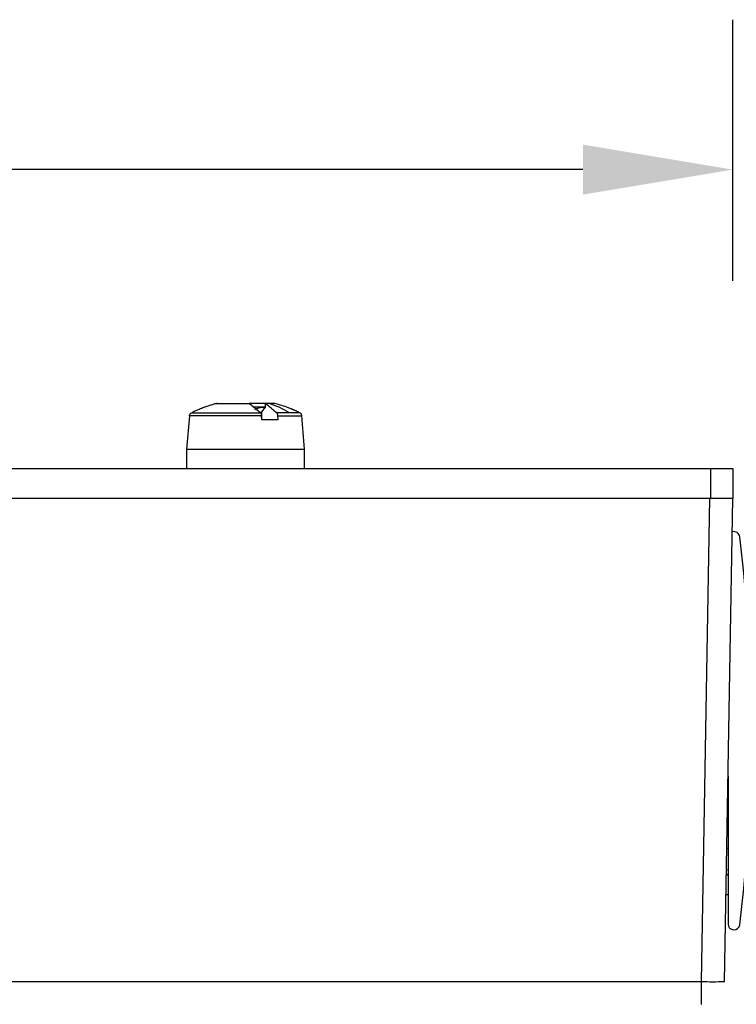
# Model space of a CAD drawing. Units: inches. Extents: x 1.2 to 24.8, y -2.1 to 14.8.
# Drawn here: x 21.7 to 23.6, y 8.6 to 11.2 of the extents above; entities that cross this region are included whole.
import ezdxf

# ---------------------------------------------------------------- set-up
doc = ezdxf.new("R2010")
doc.units = ezdxf.units.IN
doc.header["$MEASUREMENT"] = 0
doc.layers.get('Defpoints').update_dxf_attribs({"linetype": 'CONTINUOUS'})
doc.layers.add('Dimention', color=1, linetype='CONTINUOUS')
doc.layers.add('Part', color=140, linetype='CONTINUOUS')
doc.styles.get("Standard").update_dxf_attribs({"font": 'simplex.shx'})
doc.dimstyles.get("Standard").update_dxf_attribs({"dimscale": 4, "dimtxt": 0.1, "dimasz": 0.1, "dimexe": 0.1, "dimexo": 0.125, "dimgap": 0.09, "dimtad": 0, "dimtih": 1, "dimtoh": 1, "dimdec": 3, "dimzin": 0, "dimdsep": 46, "dimlunit": 5, "dimtxsty": 'STANDARD', "dimcen": 0.09, "dimclrd": 256, "dimclre": 256, "dimclrt": 256, "dimadec": 0, "dimazin": 0, "dimtfac": 1, "dimtdec": 3, "dimtofl": 0, "dimtmove": 0, "dimatfit": 3, "dimfxl": 1, "dimfrac": 1, "dimtolj": 1, "dimtzin": 0, "dimlwd": -1, "dimlwe": -1, "dimarcsym": 0})

# ---------------------------------------------------------------- blocks, each defined once
blk = doc.blocks.new('*D42')
at = {"layer": 'Defpoints', "color": 0, "transparency": 16777216}
for p in [(23.5689, 9.9981), (23.4844, 8.5681), (24.4015, 8.5681)]:
    blk.add_point(p, dxfattribs=at)
at = {"layer": 'Dimention', "transparency": 16777216}
for p, q in [((24.4015, 10.3981), (24.4015, 10.7981)), ((24.0689, 9.9981), (24.8015, 9.9981)), ((23.9844, 8.5681), (24.8015, 8.5681)), ((24.4015, 8.1681), (24.4015, 7.0941)), ((24.4015, 7.0941), (24.0015, 7.0941))]:
    blk.add_line(p, q, dxfattribs=at)
for points in [[(24.3348, 10.3981), (24.4682, 10.3981), (24.4015, 9.9981)], [(24.3348, 8.1681), (24.4682, 8.1681), (24.4015, 8.5681)]]:
    blk.add_solid(points, dxfattribs=at)
at = {"layer": 'Dimention', "transparency": 16777216, "insert": (23.0225, 7.0941), "char_height": 0.4, "attachment_point": 5}
blk.add_mtext('\\A1;1{\\H1x;\\S3#8;}"', dxfattribs=at)
blk = doc.blocks.new('*D37')
at = {"layer": 'Defpoints', "color": 0, "transparency": 16777216}
for p in [(23.5689, 10.7952), (15.5689, 9.9981), (23.5689, 9.9981)]:
    blk.add_point(p, dxfattribs=at)
at = {"layer": 'Dimention', "transparency": 16777216}
for p, q in [((15.5689, 10.4981), (15.5689, 11.1952)), ((23.5689, 10.4981), (23.5689, 11.1952)), ((15.9689, 10.7952), (18.9422, 10.7952)), ((23.1689, 10.7952), (20.1956, 10.7952))]:
    blk.add_line(p, q, dxfattribs=at)
for points in [[(15.9689, 10.8619), (15.9689, 10.7286), (15.5689, 10.7952)], [(23.1689, 10.8619), (23.1689, 10.7286), (23.5689, 10.7952)]]:
    blk.add_solid(points, dxfattribs=at)
at = {"layer": 'Dimention', "transparency": 16777216, "insert": (19.5689, 10.7952), "char_height": 0.4, "attachment_point": 5}
blk.add_mtext('\\A1;8"', dxfattribs=at)

msp = doc.modelspace()

# ---------------------------------------------------------------- linework, layer by layer
at = {"layer": 'Part', "linetype": 'Continuous', "lineweight": 25}
for p, q in [((22.34666, 10.17094), (22.2787, 10.17094)), ((22.11143, 10.04932), (22.11143, 9.99813)), ((15.56891, 9.99813), (23.56891, 9.99813)), ((23.56891, 9.99813), (23.56891, 9.91813)), ((23.55596, 9.1746), (23.55593, 9.17461)), ((23.55262, 8.98498), (23.55596, 8.98519)), ((23.55596, 8.91401), (23.55141, 8.91559)), ((23.55161, 8.92741), (23.55596, 8.92773))]:
    msp.add_line(p, q, dxfattribs=at)
at = {"layer": 'Part', "linetype": 'Continuous', "lineweight": 25, "flags": 128}
msp.add_lwpolyline([(22.19115, 10.17094), (22.25693, 10.17094), (22.27953, 10.17094), (22.30911, 10.14633)], dxfattribs=at)
at = {"layer": 'Part', "linetype": 'Continuous', "lineweight": 25}
for points in [[(22.31254, 10.12764), (22.31254, 10.14906), (22.32216, 10.1611), (22.32216, 10.17094)], [(22.32252, 10.1611), (22.29177, 10.1611)], [(22.11885, 10.13834), (22.11143, 10.04932), (22.42639, 10.04932)], [(22.3541, 10.13834), (22.35449, 10.12764), (22.31186, 10.12764), (22.31147, 10.13834)], [(23.56891, 9.91813), (15.56891, 9.91813), (15.56891, 9.99813)], [(23.50891, 9.99813), (23.50891, 9.91813)], [(23.50692, 9.91813), (23.48442, 8.62905), (23.48442, 8.56813)], [(23.55596, 9.17649), (23.55596, 8.78251)]]:
    msp.add_lwpolyline(points, dxfattribs=at)
for points in [[(15.6309, 9.91813), (15.6534, 8.62905), (23.48442, 8.62905, 0.0174444), (23.54641, 8.62905), (23.56891, 9.91813)], [(23.55596, 8.78251, 0.9412288), (23.5871, 8.78062, 0.0606061), (23.5871, 9.81565, 0.4599727), (23.56735, 9.8288)]]:
    msp.add_lwpolyline(points, format="xyb", dxfattribs=at)
msp.add_arc((22.2634, 9.94777), 0.23346, 58.26556, 72.92345, dxfattribs=at)
for centre, major_axis, start_param, end_param in [((-52.22648, 7.52574), (77.76587, 1.84691), 6.0560264, 6.0562893), ((-52.22648, 11.07053), (77.76587, -1.84691), 6.0570905, 6.0574061)]:
    msp.add_ellipse(centre, major_axis=major_axis, ratio=0.023511, start_param=start_param, end_param=end_param, dxfattribs=at)
for points, knots in [([(22.19262, 10.17123), (22.19187, 10.17107), (22.18661, 10.16996), (22.17843, 10.16756), (22.16895, 10.16465), (22.16249, 10.16245), (22.158, 10.16085), (22.15487, 10.15968), (22.15267, 10.15884), (22.15112, 10.15824), (22.14943, 10.15758), (22.14824, 10.1571), (22.14739, 10.15676), (22.14648, 10.15639), (22.14258, 10.1548), (22.13558, 10.15182), (22.12965, 10.14886), (22.12662, 10.14735)], [0, 0, 0, 0, 0.0483237, 0.3394323, 0.5372716, 0.6743441, 0.7702679, 0.8377508, 0.8853396, 0.9189455, 0.9426942, 1, 1, 1, 1.129186, 1.5540385, 2, 2, 2, 2]), ([(22.42639, 9.99813), (22.42639, 10.01519), (22.42639, 10.03225), (22.42639, 10.04932), (22.42391, 10.07899), (22.42144, 10.10867), (22.41897, 10.13834), (22.4188, 10.13927), (22.41848, 10.14112), (22.41679, 10.14411), (22.41478, 10.14549), (22.41355, 10.14633), (22.40444, 10.14633), (22.39532, 10.14633), (22.3862, 10.14633), (22.37471, 10.14633), (22.36323, 10.14633), (22.35174, 10.14633), (22.34188, 10.15453), (22.33202, 10.16274), (22.32216, 10.17094)], [0, 0, 0, 0, 1, 1, 1, 2, 2, 2, 2.2808908, 2.5613194, 3, 3, 3, 4, 4, 4, 5, 5, 5, 6, 6, 6, 6]), ([(22.41127, 10.14745), (22.41102, 10.14758), (22.40883, 10.14868), (22.40522, 10.15035), (22.40089, 10.15232), (22.39783, 10.15366), (22.39566, 10.15459), (22.39413, 10.15524), (22.39245, 10.15593), (22.39126, 10.15642), (22.39042, 10.15676), (22.38951, 10.15713), (22.3856, 10.1587), (22.37581, 10.16236), (22.36172, 10.16714), (22.35039, 10.16979), (22.34515, 10.17102)], [0, 0, 0, 0, 0.0368503, 0.3221509, 0.5218245, 0.6622856, 0.7613348, 0.8312922, 0.8807283, 1, 1, 1, 1.0620368, 1.2660416, 1.6601277, 2, 2, 2, 2]), ([(22.11885, 10.13834), (22.18306, 10.13834), (22.24726, 10.13834), (22.31147, 10.13834), (22.31142, 10.13917), (22.3113, 10.14084), (22.31077, 10.14309), (22.31005, 10.14505), (22.30942, 10.14591), (22.30911, 10.14633), (22.24749, 10.14633), (22.18588, 10.14633), (22.12426, 10.14633), (22.12346, 10.14584), (22.12186, 10.14485), (22.11971, 10.14217), (22.11917, 10.13979), (22.11885, 10.13834)], [0, 0, 0, 0, 1, 1, 1, 1.2465213, 1.5001526, 1.751153, 2, 2, 2, 3, 3, 3, 3.2805531, 3.5611039, 4, 4, 4, 4]), ([(22.29357, 10.15518), (22.29524, 10.15618), (22.29837, 10.15806), (22.30395, 10.15989), (22.30892, 10.16093), (22.31159, 10.16104), (22.31291, 10.1611), (22.31408, 10.16104), (22.31645, 10.16092), (22.31897, 10.15994), (22.3194, 10.15877), (22.31964, 10.15812)], [0, 0, 0, 0, 0.3102632, 0.5812805, 0.7924557, 1, 1, 1, 1.3066417, 1.6185771, 2, 2, 2, 2]), ([(22.35174, 10.14633), (22.35205, 10.14591), (22.35268, 10.14505), (22.35339, 10.14309), (22.35393, 10.14085), (22.35405, 10.13917), (22.3541, 10.13834), (22.37572, 10.13834), (22.39735, 10.13834), (22.41897, 10.13834)], [0, 0, 0, 0, 0.247372, 0.4997444, 0.7520011, 1, 1, 1, 2, 2, 2, 2])]:
    msp.add_open_spline(points, degree=3, knots=knots, dxfattribs=at)

# ---------------------------------------------------------------- dimensions: what is measured, and where the dimension line sits
at = {"layer": 'Dimention'}
dim = msp.add_linear_dim(base=(23.56891, 10.79525), p1=(15.56891, 9.99813), p2=(23.56891, 9.99813), dimstyle='STANDARD', override={"dimpost": '"'}, dxfattribs=at)
dim.commit()
dim.dimension.update_dxf_attribs({"geometry": '*D37', "text_midpoint": (19.56891, 10.79525)})
dim = msp.add_linear_dim(base=(24.4015, 8.56813), p1=(23.56891, 9.99813), p2=(23.48442, 8.56813), angle=90, dimstyle='STANDARD', override={"dimpost": '"'}, dxfattribs=at)
dim.commit()
dim.dimension.update_dxf_attribs({"geometry": '*D42', "text_midpoint": (23.02245, 7.09411), "dimtype": 160})

doc.saveas('drawing.dxf')
